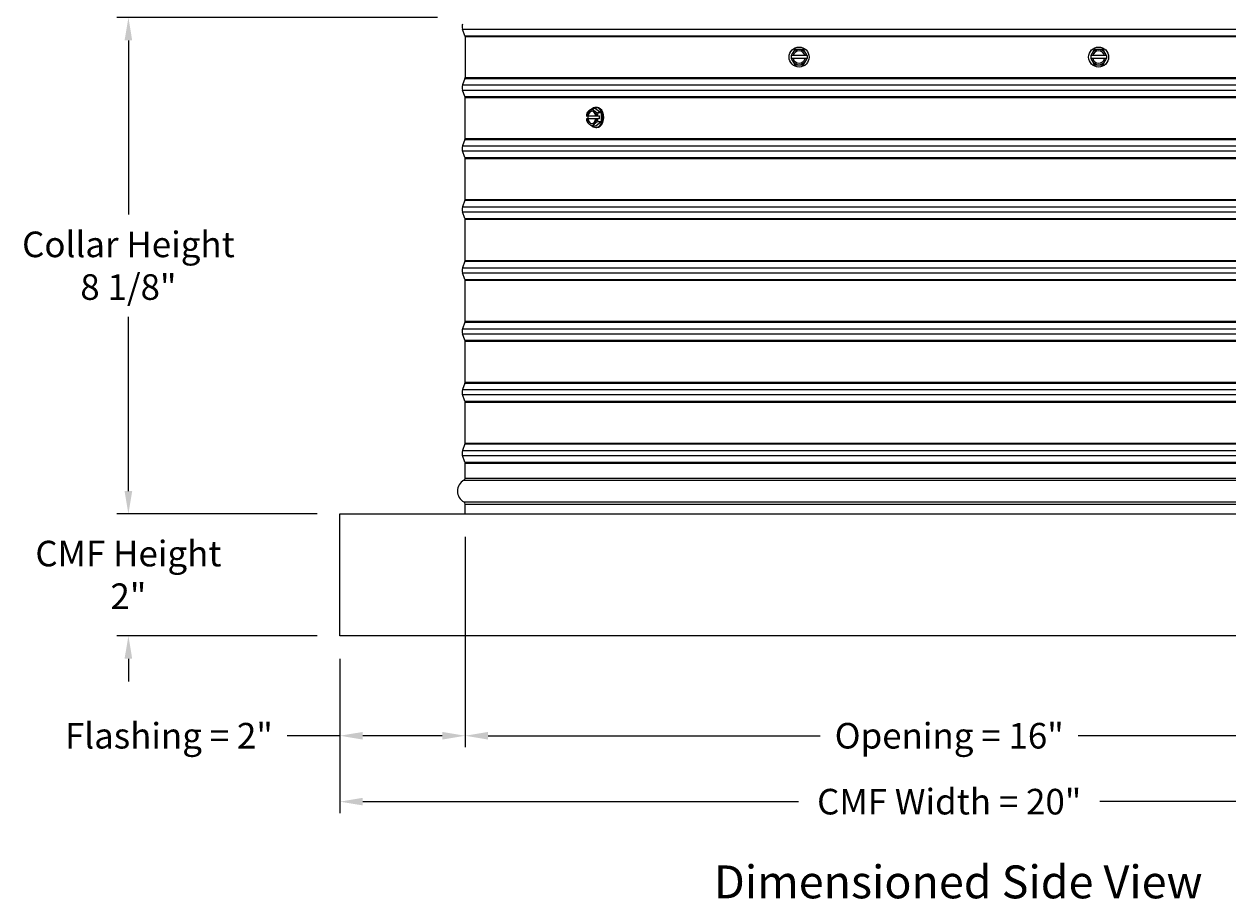
# Model space of a CAD drawing. Units: inches. Extents: x 2 to 86, y 1 to 67.
# Drawn here: x 49 to 68.8, y 37.6 to 52 of the extents above; entities that cross this region are included whole.
import ezdxf

# ---------------------------------------------------------------- set-up
doc = ezdxf.new("R2010")
doc.units = ezdxf.units.IN
doc.header["$LTSCALE"] = 4
doc.header["$MEASUREMENT"] = 0
for name, color, linetype in [('CALLOUTS', 1, 'Continuous'), ('DIMENSIONS', 5, 'Continuous'), ('Visible (ANSI)', 7, 'Continuous'), ('Visible Narrow (ANSI)', 7, 'Continuous')]:
    doc.layers.add(name, color=color, linetype=linetype)
doc.styles.add('Arial', font='arial.ttf')
doc.styles.add('Note Text (ANSI)', font='tahoma.ttf')
doc.dimstyles.new('Dimensions', dxfattribs={"dimtxt": 0.14, "dimasz": 0.125, "dimexe": 0.0625, "dimexo": 0.125, "dimgap": 0.09, "dimtad": 0, "dimtih": 1, "dimtoh": 1, "dimzin": 0, "dimdsep": 46, "dimlunit": 5, "dimtxsty": 'Arial', "dimcen": 0, "dimadec": 0, "dimazin": 0, "dimtfac": 1, "dimtofl": 0, "dimtmove": 0, "dimatfit": 3, "dimfxl": 1, "dimfrac": 2, "dimtolj": 1, "dimtzin": 0, "dimarcsym": 0})

# ---------------------------------------------------------------- blocks, each defined once
blk = doc.blocks.new('*D19')
at = {"layer": 'Defpoints', "color": 0, "transparency": 16777216}
for p in [(56.18, 52.062), (50.731, 43.913), (54.203, 43.913)]:
    blk.add_point(p, dxfattribs=at)
at = {"layer": 'DIMENSIONS', "color": 0, "lineweight": -2, "transparency": 16777216}
for p, q in [((55.805, 52.062), (50.543, 52.062)), ((50.731, 51.687), (50.731, 48.828)), ((50.731, 44.288), (50.731, 47.147)), ((53.828, 43.913), (50.543, 43.913))]:
    blk.add_line(p, q, dxfattribs=at)
at = {"layer": 'DIMENSIONS', "color": 0, "transparency": 16777216}
for points in [[(50.668, 51.687), (50.793, 51.687), (50.731, 52.062)], [(50.668, 44.288), (50.793, 44.288), (50.731, 43.913)]]:
    blk.add_solid(points, dxfattribs=at)
at = {"layer": 'DIMENSIONS', "color": 0, "transparency": 16777216, "insert": (50.731, 47.988), "char_height": 0.42, "attachment_point": 5, "style": 'Arial'}
blk.add_mtext('\\A1;Collar Height\\P8 1/8"', dxfattribs=at)
blk = doc.blocks.new('*D20')
at = {"layer": 'Defpoints', "color": 0, "transparency": 16777216}
for p in [(56.258, 43.913), (54.203, 41.913), (56.258, 40.273)]:
    blk.add_point(p, dxfattribs=at)
at = {"layer": 'DIMENSIONS', "color": 0, "lineweight": -2, "transparency": 16777216}
for p, q in [((56.258, 43.538), (56.258, 40.085)), ((54.203, 41.538), (54.203, 40.085)), ((54.203, 40.273), (53.338, 40.273)), ((55.883, 40.273), (54.578, 40.273))]:
    blk.add_line(p, q, dxfattribs=at)
at = {"layer": 'DIMENSIONS', "color": 0, "transparency": 16777216}
for points in [[(54.578, 40.335), (54.578, 40.21), (54.203, 40.273)], [(55.883, 40.335), (55.883, 40.21), (56.258, 40.273)]]:
    blk.add_solid(points, dxfattribs=at)
at = {"layer": 'DIMENSIONS', "color": 0, "transparency": 16777216, "insert": (51.396, 40.273), "char_height": 0.42, "attachment_point": 5, "style": 'Arial'}
blk.add_mtext('\\A1;Flashing = 2"', dxfattribs=at)
blk = doc.blocks.new('*D22')
at = {"layer": 'Defpoints', "color": 0, "transparency": 16777216}
for p in [(56.258, 43.913), (72.148, 43.913), (72.148, 40.273)]:
    blk.add_point(p, dxfattribs=at)
at = {"layer": 'DIMENSIONS', "color": 0, "lineweight": -2, "transparency": 16777216}
for p, q in [((56.258, 43.538), (56.258, 40.085)), ((72.148, 43.538), (72.148, 40.085)), ((56.633, 40.273), (62.087, 40.273)), ((71.773, 40.273), (66.319, 40.273))]:
    blk.add_line(p, q, dxfattribs=at)
at = {"layer": 'DIMENSIONS', "color": 0, "transparency": 16777216}
for points in [[(56.633, 40.335), (56.633, 40.21), (56.258, 40.273)], [(71.773, 40.335), (71.773, 40.21), (72.148, 40.273)]]:
    blk.add_solid(points, dxfattribs=at)
at = {"layer": 'DIMENSIONS', "color": 0, "transparency": 16777216, "insert": (64.203, 40.273), "char_height": 0.42, "width": 5.37958, "attachment_point": 5, "style": 'Arial'}
blk.add_mtext('\\A1;Opening = 16"', dxfattribs=at)
blk = doc.blocks.new('*D23')
at = {"layer": 'Defpoints', "color": 0, "transparency": 16777216}
for p in [(54.203, 41.913), (74.203, 41.913), (74.203, 39.191)]:
    blk.add_point(p, dxfattribs=at)
at = {"layer": 'DIMENSIONS', "color": 0, "lineweight": -2, "transparency": 16777216}
for p, q in [((54.203, 41.538), (54.203, 39.004)), ((74.203, 41.538), (74.203, 39.004)), ((54.578, 39.191), (61.73, 39.191)), ((73.828, 39.191), (66.676, 39.191))]:
    blk.add_line(p, q, dxfattribs=at)
at = {"layer": 'DIMENSIONS', "color": 0, "transparency": 16777216}
for points in [[(54.578, 39.254), (54.578, 39.129), (54.203, 39.191)], [(73.828, 39.254), (73.828, 39.129), (74.203, 39.191)]]:
    blk.add_solid(points, dxfattribs=at)
at = {"layer": 'DIMENSIONS', "color": 0, "transparency": 16777216, "insert": (64.203, 39.191), "char_height": 0.42, "attachment_point": 5, "style": 'Arial'}
blk.add_mtext('\\A1;CMF Width = 20"', dxfattribs=at)
blk = doc.blocks.new('*D27')
at = {"layer": 'Defpoints', "color": 0, "transparency": 16777216}
for p in [(54.203, 43.913), (50.731, 41.913), (54.203, 41.913)]:
    blk.add_point(p, dxfattribs=at)
at = {"layer": 'DIMENSIONS', "color": 0, "lineweight": -2, "transparency": 16777216}
for p, q in [((50.731, 44.288), (50.731, 44.663)), ((53.828, 43.913), (50.543, 43.913)), ((53.828, 41.913), (50.543, 41.913)), ((50.731, 41.538), (50.731, 41.163))]:
    blk.add_line(p, q, dxfattribs=at)
at = {"layer": 'DIMENSIONS', "color": 0, "transparency": 16777216}
for points in [[(50.668, 44.288), (50.793, 44.288), (50.731, 43.913)], [(50.668, 41.538), (50.793, 41.538), (50.731, 41.913)]]:
    blk.add_solid(points, dxfattribs=at)
at = {"layer": 'DIMENSIONS', "color": 0, "transparency": 16777216, "insert": (50.731, 42.913), "char_height": 0.42, "attachment_point": 5, "style": 'Arial'}
blk.add_mtext('\\A1;CMF Height\\P2"', dxfattribs=at)

msp = doc.modelspace()

# ---------------------------------------------------------------- linework, layer by layer
at = {"layer": 'Visible (ANSI)'}
for p, q in [((56.25533, 51.76333), (56.2152, 51.87143)), ((56.25783, 51.74941), (56.25783, 51.07628)), ((61.63055, 51.47534), (61.60832, 51.43684)), ((61.86929, 51.43684), (61.60832, 51.43684)), ((61.60832, 51.43684), (61.60832, 51.38885)), ((61.60832, 51.38885), (61.63055, 51.35034)), ((61.86929, 51.38885), (61.60832, 51.38885)), ((61.66664, 51.53784), (61.63055, 51.47534)), ((61.73881, 51.53784), (61.66664, 51.53784)), ((61.81098, 51.53784), (61.73881, 51.53784)), ((61.84706, 51.47534), (61.81098, 51.53784)), ((61.86929, 51.43684), (61.84706, 51.47534)), ((61.84706, 51.35034), (61.86929, 51.38885)), ((61.86929, 51.43684), (61.86929, 51.38885)), ((66.54717, 51.47534), (66.52494, 51.43684)), ((66.7859, 51.43684), (66.52494, 51.43684)), ((66.52494, 51.43684), (66.52494, 51.38885)), ((66.52494, 51.38885), (66.54717, 51.35034)), ((66.7859, 51.38885), (66.52494, 51.38885)), ((66.58325, 51.53784), (66.54717, 51.47534)), ((66.65542, 51.53784), (66.58325, 51.53784)), ((66.72759, 51.53784), (66.65542, 51.53784)), ((66.76367, 51.47534), (66.72759, 51.53784)), ((66.7859, 51.43684), (66.76367, 51.47534)), ((66.76367, 51.35034), (66.7859, 51.38885)), ((66.7859, 51.43684), (66.7859, 51.38885)), ((61.63055, 51.35034), (61.66664, 51.28784)), ((61.66664, 51.28784), (61.73881, 51.28784)), ((61.73881, 51.28784), (61.81098, 51.28784)), ((61.81098, 51.28784), (61.84706, 51.35034)), ((66.54717, 51.35034), (66.58325, 51.28784)), ((66.58325, 51.28784), (66.65542, 51.28784)), ((66.65542, 51.28784), (66.72759, 51.28784)), ((66.72759, 51.28784), (66.76367, 51.35034)), ((56.25533, 51.06236), (56.2152, 50.95426)), ((56.25533, 50.76333), (56.2152, 50.87143)), ((56.25783, 50.07628), (56.25783, 50.74941)), ((58.40046, 50.58664), (58.41814, 50.58664)), ((58.27865, 50.44519), (58.24728, 50.44519)), ((58.24777, 50.44522), (58.26586, 50.44551)), ((58.26626, 50.39752), (58.24816, 50.39722)), ((58.26586, 50.44551), (58.27244, 50.44551)), ((58.27283, 50.39752), (58.26626, 50.39752)), ((58.27244, 50.44551), (58.40972, 50.44776)), ((58.40352, 50.39965), (58.27283, 50.39752)), ((58.45541, 50.44808), (58.27865, 50.44519)), ((58.27904, 50.39762), (58.27865, 50.44519)), ((58.39928, 50.56696), (58.34441, 50.56696)), ((58.39928, 50.56696), (58.48825, 50.49625)), ((58.40314, 50.44776), (58.42124, 50.44805)), ((58.40972, 50.44776), (58.40314, 50.44776)), ((58.42163, 50.40006), (58.40354, 50.39976)), ((58.42404, 50.44808), (58.45541, 50.44808)), ((58.45581, 50.40008), (58.42444, 50.40008)), ((58.48825, 50.49625), (58.43338, 50.49625)), ((58.45541, 50.44808), (58.45581, 50.40008)), ((58.48825, 50.49625), (58.48943, 50.35192)), ((58.40164, 50.27831), (58.34677, 50.27831)), ((58.40046, 50.25864), (58.41814, 50.25864)), ((58.48943, 50.35192), (58.40164, 50.27831)), ((58.48943, 50.35192), (58.43456, 50.35192)), ((56.25533, 50.06236), (56.2152, 49.95426)), ((56.25533, 49.76333), (56.2152, 49.87143)), ((56.25783, 49.07628), (56.25783, 49.74941)), ((56.25533, 49.06236), (56.2152, 48.95426)), ((56.25533, 48.76333), (56.2152, 48.87143)), ((56.25783, 48.07628), (56.25783, 48.74941)), ((56.25533, 48.06236), (56.2152, 47.95426)), ((56.25533, 47.76333), (56.2152, 47.87143)), ((56.25783, 47.07628), (56.25783, 47.74941)), ((56.25533, 47.06236), (56.2152, 46.95426)), ((56.25533, 46.76333), (56.2152, 46.87143)), ((56.25783, 46.07628), (56.25783, 46.74941)), ((56.25533, 46.06236), (56.2152, 45.95426)), ((56.25533, 45.76333), (56.2152, 45.87143)), ((56.25783, 45.07628), (56.25783, 45.74941)), ((56.25533, 45.06236), (56.2152, 44.95426)), ((56.25533, 44.76333), (56.2152, 44.87143)), ((56.25783, 44.50034), (56.25783, 44.74941)), ((56.25783, 43.91284), (56.25783, 44.07534)), ((54.20283, 43.91284), (74.20283, 43.91284)), ((54.20283, 41.91284), (54.20283, 43.91284)), ((74.20283, 41.91284), (54.20283, 41.91284))]:
    msp.add_line(p, q, dxfattribs=at)
for centre in [(61.73881, 51.41284), (66.65542, 51.41284)]:
    msp.add_circle(centre, 0.164, dxfattribs=at)
for centre, radius, start, end in [((56.32676, 51.91284), 0.119, 159.635074, 200.364926), ((56.21783, 51.74941), 0.04, 0, 20.364926), ((61.73881, 51.41284), 0.125, 150, 168.931223), ((61.73881, 51.41284), 0.125, 191.068777, 210), ((61.73881, 51.41284), 0.125, 90, 150), ((61.73881, 51.41284), 0.1, 13.885595, 166.114405), ((61.73881, 51.41284), 0.1, 193.885595, 346.114405), ((61.73881, 51.41284), 0.125, 30, 90), ((61.73881, 51.41284), 0.125, 11.068777, 30), ((61.73881, 51.41284), 0.125, 330, 348.931223), ((66.65542, 51.41284), 0.125, 150, 168.931223), ((66.65542, 51.41284), 0.125, 191.068777, 210), ((66.65542, 51.41284), 0.125, 90, 150), ((66.65542, 51.41284), 0.1, 13.885595, 166.114405), ((66.65542, 51.41284), 0.1, 193.885595, 346.114405), ((66.65542, 51.41284), 0.125, 30, 90), ((66.65542, 51.41284), 0.125, 11.068777, 30), ((66.65542, 51.41284), 0.125, 330, 348.931223), ((61.73881, 51.41284), 0.125, 210, 270), ((61.73881, 51.41284), 0.125, 270, 330), ((66.65542, 51.41284), 0.125, 210, 270), ((66.65542, 51.41284), 0.125, 270, 330), ((56.21783, 51.07628), 0.04, 339.635074, 0), ((56.32676, 50.91284), 0.119, 159.635074, 200.364926), ((56.21783, 50.74941), 0.04, 0, 20.364926), ((56.21783, 50.07628), 0.04, 339.635074, 0), ((56.32676, 49.91284), 0.119, 159.635074, 200.364926), ((56.21783, 49.74941), 0.04, 0, 20.364926), ((56.21783, 49.07628), 0.04, 339.635074, 0), ((56.32676, 48.91284), 0.119, 159.635074, 200.364926), ((56.21783, 48.74941), 0.04, 0, 20.364926), ((56.21783, 48.07628), 0.04, 339.635074, 0), ((56.32676, 47.91284), 0.119, 159.635074, 200.364926), ((56.21783, 47.74941), 0.04, 0, 20.364926), ((56.21783, 47.07628), 0.04, 339.635074, 0), ((56.32676, 46.91284), 0.119, 159.635074, 200.364926), ((56.21783, 46.74941), 0.04, 0, 20.364926), ((56.21783, 46.07628), 0.04, 339.635074, 0), ((56.32676, 45.91284), 0.119, 159.635074, 200.364926), ((56.21783, 45.74941), 0.04, 0, 20.364926), ((56.21783, 45.07628), 0.04, 339.635074, 0), ((56.32676, 44.91284), 0.119, 159.635074, 200.364926), ((56.21783, 44.74941), 0.04, 0, 20.364926), ((56.33596, 44.28784), 0.20313, 119.06891, 240.93109), ((56.21783, 44.50034), 0.04, 299.06891, 0), ((56.21783, 44.07534), 0.04, 0, 60.93109)]:
    msp.add_arc(centre, radius, start, end, dxfattribs=at)
for centre, major_axis, ratio, start_param, end_param in [((58.40046, 50.42264), (0, 0.164), 0.70710678, 2.61854293, 6.77801757), ((58.41814, 50.42264), (0, 0.164), 0.70710678, 3.14159265, 6.28318531), ((58.37132, 50.42119), (-0.00289, 0.17675), 0.70705959, 1.13870911, 1.42305838), ((58.4595, 50.44664), (-0.21516, -0.00176), 0.00816948, 6.10440846, 6.11762523), ((58.4599, 50.39864), (-0.21516, -0.00176), 0.00816948, 6.10440846, 6.11762523), ((58.37132, 50.42119), (-0.00289, 0.17675), 0.70705959, 1.69542852, 1.97977778), ((58.3347, 50.42264), (0, -0.125), 0.70710678, 3.67674508, 4.53074297), ((58.3347, 50.42264), (0, -0.125), 0.70710678, 4.91714229, 5.77114018), ((58.41462, 50.53016), (0.16303, 0.06834), 0.36060477, 2.28117707, 2.7017114), ((58.3347, 50.42264), (0, 0.1), 0.70710678, 4.96630848, 7.62316943), ((58.3347, 50.42264), (0, -0.1), 0.70710678, 4.96630848, 7.62316943), ((58.34128, 50.42264), (0, 0.1), 0.70710678, 0.04651677, 1.33998413), ((58.34128, 50.42264), (0, -0.1), 0.70710678, 4.96630848, 6.23666853), ((58.41462, 50.53016), (0.16303, 0.06834), 0.36060477, 1.86064273, 2.28117707), ((58.3347, 50.42264), (0, 0.125), 0.70710678, 5.77114018, 6.81833773), ((58.50301, 50.53161), (0.16428, -0.06529), 0.34645481, 3.57487156, 3.9954059), ((58.50301, 50.53161), (0.16428, -0.06529), 0.34645481, 3.9954059, 4.41594023), ((58.3347, 50.42264), (0, 0.125), 0.70710678, 4.91714229, 5.77114018), ((58.3347, 50.42264), (0, 0.125), 0.70710678, 3.67674508, 4.53074297), ((58.4595, 50.44664), (0.21516, 0.00176), 0.00816948, 1.73628966, 1.74950643), ((58.4599, 50.39864), (-0.21516, -0.00176), 0.00816948, 4.87788231, 4.89109908), ((58.54808, 50.42408), (0.00289, -0.17675), 0.70705959, 4.28030177, 4.56465103), ((58.54808, 50.42408), (0.00289, -0.17675), 0.70705959, 4.83702117, 5.12137044), ((58.41639, 50.31367), (-0.16428, 0.06529), 0.34645481, 0.43327891, 0.85381324), ((58.3347, 50.42264), (0, -0.125), 0.70710678, 5.77114018, 6.81833773), ((58.41639, 50.31367), (-0.16428, 0.06529), 0.34645481, 0.85381324, 1.27434758), ((58.50478, 50.31511), (-0.16303, -0.06834), 0.36060477, 5.42276972, 5.84330405), ((58.50478, 50.31511), (-0.16303, -0.06834), 0.36060477, 5.00223538, 5.42276972)]:
    msp.add_ellipse(centre, major_axis=major_axis, ratio=ratio, start_param=start_param, end_param=end_param, dxfattribs=at)
at = {"layer": 'Visible Narrow (ANSI)'}
for p, q in [((56.2152, 51.87143), (72.19046, 51.87143)), ((56.25533, 51.76333), (72.15033, 51.76333)), ((56.25783, 51.74941), (72.14783, 51.74941)), ((56.25533, 51.06236), (72.15033, 51.06236)), ((56.25783, 51.07628), (72.14783, 51.07628)), ((56.2152, 50.95426), (72.19046, 50.95426)), ((56.2152, 50.87143), (72.19046, 50.87143)), ((56.25533, 50.76333), (72.15033, 50.76333)), ((56.25783, 50.74941), (72.14783, 50.74941)), ((56.25533, 50.06236), (72.15033, 50.06236)), ((56.25783, 50.07628), (72.14783, 50.07628)), ((56.2152, 49.95426), (72.19046, 49.95426)), ((56.2152, 49.87143), (72.19046, 49.87143)), ((56.25533, 49.76333), (72.15033, 49.76333)), ((56.25783, 49.74941), (72.14783, 49.74941)), ((56.25533, 49.06236), (72.15033, 49.06236)), ((56.25783, 49.07628), (72.14783, 49.07628)), ((56.2152, 48.95426), (72.19046, 48.95426)), ((56.2152, 48.87143), (72.19046, 48.87143)), ((56.25533, 48.76333), (72.15033, 48.76333)), ((56.25783, 48.74941), (72.14783, 48.74941)), ((56.25533, 48.06236), (72.15033, 48.06236)), ((56.25783, 48.07628), (72.14783, 48.07628)), ((56.2152, 47.95426), (72.19046, 47.95426)), ((56.2152, 47.87143), (72.19046, 47.87143)), ((56.25533, 47.76333), (72.15033, 47.76333)), ((56.25783, 47.74941), (72.14783, 47.74941)), ((56.25533, 47.06236), (72.15033, 47.06236)), ((56.25783, 47.07628), (72.14783, 47.07628)), ((56.2152, 46.95426), (72.19046, 46.95426)), ((56.2152, 46.87143), (72.19046, 46.87143)), ((56.25533, 46.76333), (72.15033, 46.76333)), ((56.25783, 46.74941), (72.14783, 46.74941)), ((56.25533, 46.06236), (72.15033, 46.06236)), ((56.25783, 46.07628), (72.14783, 46.07628)), ((56.2152, 45.95426), (72.19046, 45.95426)), ((56.2152, 45.87143), (72.19046, 45.87143)), ((56.25533, 45.76333), (72.15033, 45.76333)), ((56.25783, 45.74941), (72.14783, 45.74941)), ((56.25533, 45.06236), (72.15033, 45.06236)), ((56.25783, 45.07628), (72.14783, 45.07628)), ((56.2152, 44.95426), (72.19046, 44.95426)), ((56.2152, 44.87143), (72.19046, 44.87143)), ((56.25533, 44.76333), (72.15033, 44.76333)), ((56.25783, 44.74941), (72.14783, 44.74941)), ((56.23726, 44.46538), (72.1684, 44.46538)), ((56.25783, 44.50034), (72.14783, 44.50034)), ((56.23726, 44.11031), (72.1684, 44.11031)), ((56.25783, 44.07534), (72.14783, 44.07534))]:
    msp.add_line(p, q, dxfattribs=at)

# ---------------------------------------------------------------- texts
at = {"layer": 'CALLOUTS', "insert": (64.35099, 37.87398), "char_height": 0.3564, "width": 18.9159725, "attachment_point": 5, "style": 'Note Text (ANSI)'}
msp.add_mtext('{\\fArial|b1|i0|c0|p34;\\H1.51515x;Dimensioned Side View}', dxfattribs=at)

# ---------------------------------------------------------------- dimensions: what is measured, and where the dimension line sits
at = {"layer": 'DIMENSIONS'}
for base, p1, p2, text, picture, middle in [((50.73061, 43.91284), (56.18016, 52.06236), (54.20283, 43.91284), 'Collar Height\\P<>', '*D19', (50.73061, 47.9876)), ((50.73061, 41.91284), (54.20283, 43.91284), (54.20283, 41.91284), 'CMF Height\\P<>', '*D27', (50.73061, 42.91284))]:
    dim = msp.add_linear_dim(base=base, p1=p1, p2=p2, angle=90, text=text, dimstyle='Dimensions', override={"dimdec": 3, "dimpost": '"'}, dxfattribs=at)
    dim.commit()
    dim.dimension.update_dxf_attribs({"geometry": picture, "text_midpoint": middle})
dim = msp.add_linear_dim(base=(56.2578304717, 40.2728606902), p1=(54.2028304717, 41.9128440921), p2=(56.2578304717, 43.9128440921), text='Flashing = <>', dimstyle='Dimensions', override={"dimscale": 0, "dimpost": '"', "dimtix": 0, "dimtofl": 0, "dimtmove": 0, "dimatfit": 3}, dxfattribs=at)
dim.commit()
dim.dimension.update_dxf_attribs({"geometry": '*D20', "text_midpoint": (51.3958045508, 40.2728606902), "dimtype": 160})
for base, p1, p2, text, picture, middle in [((72.14783, 40.27286), (56.25783, 43.91284), (72.14783, 43.91284), 'Opening = <>', '*D22', (64.20283, 40.27286)), ((74.20283, 39.19138), (54.20283, 41.91284), (74.20283, 41.91284), 'CMF Width = <>', '*D23', (64.20283, 39.19138))]:
    dim = msp.add_linear_dim(base=base, p1=p1, p2=p2, text=text, dimstyle='Dimensions', override={"dimscale": 0, "dimpost": '"'}, dxfattribs=at)
    dim.commit()
    dim.dimension.update_dxf_attribs({"geometry": picture, "text_midpoint": middle})

doc.saveas('drawing.dxf')
